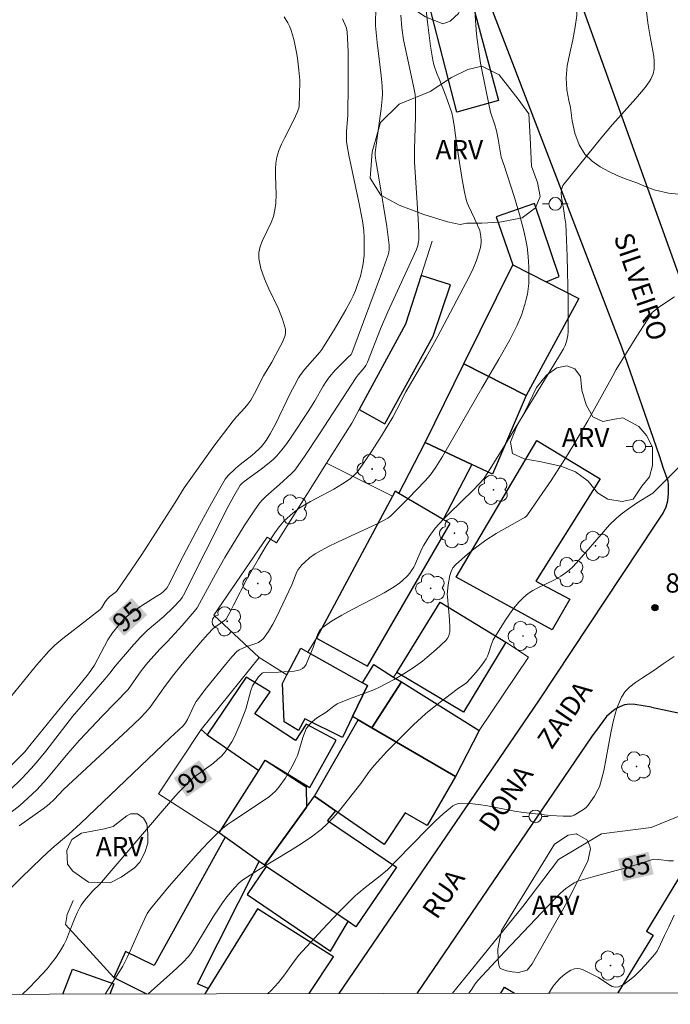
# Model space of a CAD drawing. Units: metres. Extents: x 277326 to 277842, y 1671561 to 1672126.
# Drawn here: x 277731 to 277782, y 1671566 to 1671643 of the extents above; entities that cross this region are included whole.
import ezdxf

# ---------------------------------------------------------------- set-up
doc = ezdxf.new("R2010")
doc.units = ezdxf.units.M
doc.header["$MEASUREMENT"] = 0
for name, color, linetype, lineweight, true_color in [('Arvores_Isoladas', 7, 'Continuous', 18, 0x00ff33), ('Curvas_Intermediarias', 7, 'Continuous', 9, 0x783c14), ('Curvas_Mestras', 7, 'Continuous', 20, 0x783c14), ('Pto_Cotado', 7, 'Continuous', 9, 0x783c14), ('Topon_Curvas_Mestras', 7, 'Continuous', 9, 0x783c14), ('Topon_Pto_Cotado', 7, 'Continuous', 9, 0x783c14), ('Topon_Vegetacao', 7, 'Continuous', 9, 0x00ff33), ('Vegetacao', 7, 'Orla8', 9, 0x00ff33)]:
    doc.layers.add(name, color=color, linetype=linetype, lineweight=lineweight, true_color=true_color)
for name, color, linetype, lineweight in [('Cerca', 8, 'Cerca', 20), ('Edificacoes', 7, 'Continuous', 30), ('Malha_Coordenadas', 7, 'Continuous', 15), ('Muro_Grade', 8, 'Continuous', 20), ('Pavimentacao_Asfaltica_Mfio', 10, 'Continuous', 30), ('Pavimentacao_Nao_Asfaltica_Mfio', 10, 'Continuous', 30), ('Poste', 7, 'Continuous', 9), ('Topon_Curvas_Mestras_Masc', 255, 'Continuous', 9), ('Topon_de_Vias', 7, 'Continuous', 9)]:
    doc.layers.add(name, color=color, linetype=linetype, lineweight=lineweight)
doc.styles.add('Arial', font='arial.ttf', dxfattribs={"height": 1.5})
doc.styles.get("Standard").update_dxf_attribs({"font": 'arial.ttf'})
doc.linetypes.add('Cerca', pattern='A,10,0,["X",Standard,S=1,R=0,X=0,Y=-0.5],0.1', length=10.1)
doc.linetypes.add('Orla8', pattern='A,6,-0.5,["V",Standard,S=1,R=0,X=-0.5,Y=-1],-0.5,6,-0.5,["V",Standard,S=1,R=0,X=-0.5,Y=-1],-0.5', length=14)

# ---------------------------------------------------------------- blocks, each defined once
blk = doc.blocks.new('Poste')
at = {"layer": 'Poste'}
for points in [[(-0.5, 0), (-1, 0)], [(0.5, 0), (1, 0)]]:
    blk.add_lwpolyline(points, dxfattribs=at)
blk.add_lwpolyline([(0, 0.5, 1), (0, -0.5, 1)], format="xyb", close=True, dxfattribs=at)
blk = doc.blocks.new('Arvore')
at = {"layer": 'Arvores_Isoladas'}
blk.add_lwpolyline([(-0.718, 0.493, 0.872324), (-0.722, -0.551, 0.862983), (0.284, -0.827, 0.900105), (0.89, 0.029, 0.863155), (0.262, 0.861, 0.882486)], format="xyb", close=True, dxfattribs=at)
blk.add_circle((0, 0), 0.0286, dxfattribs=at)
blk = doc.blocks.new('Cotas')
at = {"layer": 'Pto_Cotado'}
blk.add_hatch(color=256, dxfattribs=at).paths.add_polyline_path([(0, 0.24, 1), (0, -0.24, 1)])
at = {"layer": 'Pto_Cotado', "lineweight": -3}
blk.add_lwpolyline([(0, -0.24, -1), (0, 0.24, -1)], format="xyb", close=True, dxfattribs=at)

msp = doc.modelspace()

# ---------------------------------------------------------------- linework, layer by layer
at = {"layer": 'Cerca', "flags": 128}
for points in [[(277742.248, 1671582.418), (277745.569, 1671587.45)], [(277745.569, 1671587.45), (277746.04, 1671587.04)], [(277746.97, 1671579.377), (277742.248, 1671582.418)], [(277734.975, 1671572.224), (277735.105, 1671572.995), (277735.586, 1671574.085)], [(277738.757, 1671568.083), (277734.975, 1671572.224)]]:
    msp.add_lwpolyline(points, dxfattribs=at)
at = {"layer": 'Curvas_Intermediarias', "flags": 128}
for points, elevation in [([(277763.046, 1671644.583), (277763.256, 1671642.702), (277763.487, 1671640.832), (277763.657, 1671639.721), (277763.747, 1671639.371), (277763.977, 1671638.701), (277764.147, 1671638.261), (277764.677, 1671636.95), (277764.997, 1671636.07), (277765.137, 1671635.619), (277765.227, 1671635.239), (277765.367, 1671634.449), (277765.517, 1671633.259), (277765.917, 1671630.557), (277766.128, 1671629.417), (277766.258, 1671628.857), (277766.338, 1671628.597), (277766.438, 1671628.347), (277766.928, 1671627.366), (277767.268, 1671626.616), (277767.338, 1671626.416), (277767.418, 1671625.956), (277767.448, 1671625.646), (277767.448, 1671625.485), (277767.378, 1671625.085), (277767.318, 1671624.835), (277767.068, 1671624.085), (277766.728, 1671623.285), (277766.268, 1671622.364), (277764.057, 1671618.163), (277763.136, 1671616.532), (277761.546, 1671613.811), (277760.855, 1671612.43), (277760.545, 1671611.85), (277759.665, 1671610.39), (277758.935, 1671609.229), (277758.154, 1671608.089), (277757.744, 1671607.548), (277757.584, 1671607.368), (277757.214, 1671607.038), (277756.604, 1671606.628), (277755.944, 1671606.228), (277754.113, 1671605.258), (277753.663, 1671604.997), (277753.232, 1671604.727), (277752.742, 1671604.357), (277752.512, 1671604.157), (277752.062, 1671603.737), (277751.672, 1671603.267), (277751.322, 1671602.797), (277750.661, 1671601.796), (277750.041, 1671600.776), (277749.161, 1671599.235), (277748.11, 1671597.154), (277747.84, 1671596.644), (277747.52, 1671596.074), (277747.4, 1671595.964), (277746.71, 1671595.494), (277746.51, 1671595.334), (277746.1, 1671594.903), (277745.489, 1671594.213), (277744.099, 1671592.552), (277743.339, 1671591.612), (277742.658, 1671590.712), (277741.598, 1671589.191), (277741.258, 1671588.791), (277740.818, 1671588.331), (277739.857, 1671587.43), (277734.815, 1671582.769), (277734.085, 1671581.978), (277733.705, 1671581.618), (277733.235, 1671581.258), (277731.364, 1671579.927)], 92), ([(277759.215, 1671643.583), (277759.175, 1671642.802), (277759.185, 1671642.412), (277759.315, 1671641.122), (277759.625, 1671638.541), (277759.705, 1671637.7), (277759.725, 1671637.1), (277759.715, 1671636.71), (277759.635, 1671635.94), (277759.235, 1671633.099), (277759.155, 1671632.528), (277759.155, 1671632.308), (277759.205, 1671631.898), (277759.485, 1671630.387), (277760.075, 1671626.736), (277760.265, 1671625.275), (277760.265, 1671624.945), (277760.235, 1671624.725), (277760.175, 1671624.515), (277759.665, 1671623.075), (277757.344, 1671616.832), (277757.294, 1671616.742), (277757.034, 1671616.492), (277756.044, 1671615.522), (277755.593, 1671614.991), (277755.343, 1671614.641), (277755.113, 1671614.271), (277754.453, 1671613.111), (277753.993, 1671612.36), (277752.612, 1671610.289), (277752.252, 1671609.779), (277751.872, 1671609.299), (277751.472, 1671608.829), (277751.192, 1671608.539), (277750.892, 1671608.269), (277750.251, 1671607.778), (277748.921, 1671606.828), (277748.741, 1671606.658), (277748.621, 1671606.528), (277748.13, 1671605.668), (277747.69, 1671604.857), (277744.199, 1671597.945), (277744.089, 1671597.745), (277743.949, 1671597.564), (277743.389, 1671596.964), (277742.658, 1671596.274), (277741.348, 1671595.174), (277740.808, 1671594.623), (277740.137, 1671593.883), (277738.847, 1671592.382), (277738.437, 1671591.842), (277738.056, 1671591.382), (277735.525, 1671588.451), (277733.435, 1671585.76), (277732.684, 1671584.829), (277732.294, 1671584.389), (277731.574, 1671583.619), (277729.633, 1671581.758)], 94), ([(277729.643, 1671588.731), (277732.724, 1671592.472), (277733.675, 1671593.573), (277734.135, 1671594.043), (277734.775, 1671594.563), (277736.736, 1671596.054), (277737.686, 1671596.814), (277737.816, 1671596.974), (277738.076, 1671597.424), (277738.267, 1671597.665), (277738.447, 1671597.835), (277738.767, 1671598.065), (277738.967, 1671598.225), (277739.677, 1671599.245), (277740.928, 1671601.116), (277743.549, 1671605.187), (277744.259, 1671606.318), (277744.629, 1671606.878), (277746.57, 1671609.569), (277748.07, 1671611.56), (277748.321, 1671611.86), (277748.981, 1671612.56), (277749.221, 1671612.861), (277749.451, 1671613.171), (277749.751, 1671613.701), (277750.441, 1671615.071), (277751.082, 1671616.152), (277751.382, 1671616.682), (277751.912, 1671617.692), (277752.032, 1671617.953), (277752.122, 1671618.213), (277752.162, 1671618.463), (277752.152, 1671618.713), (277751.932, 1671619.503), (277751.612, 1671620.293), (277750.862, 1671621.864), (277750.511, 1671622.654), (277750.231, 1671623.445), (277750.081, 1671624.235), (277750.081, 1671624.695), (277750.191, 1671625.165), (277750.371, 1671625.636), (277751.042, 1671627.056), (277751.212, 1671627.526), (277751.332, 1671628.047), (277751.402, 1671628.567), (277751.432, 1671629.237), (277751.382, 1671630.718), (277751.382, 1671631.208), (277751.412, 1671631.688), (277751.492, 1671632.158), (277751.642, 1671632.668), (277751.842, 1671633.159), (277752.072, 1671633.639), (277752.822, 1671635.069), (277753.082, 1671635.64), (277753.192, 1671635.98), (277753.222, 1671636.16), (277753.252, 1671636.96), (277753.272, 1671638.16), (277753.212, 1671638.951), (277753.092, 1671639.881), (277753.022, 1671640.341), (277752.832, 1671641.252), (277752.712, 1671641.702), (277752.572, 1671642.132), (277752.462, 1671642.392), (277752.342, 1671642.642), (277752.052, 1671643.112)], 96), ([(277766.978, 1671643.243), (277767.058, 1671642.092), (277767.108, 1671641.522), (277767.278, 1671640.221), (277767.398, 1671639.491), (277767.818, 1671637.31), (277768.178, 1671635.66), (277768.499, 1671634.679), (277768.629, 1671634.219), (277768.759, 1671633.559), (277768.909, 1671632.618), (277769.009, 1671632.148), (277769.199, 1671631.588), (277770.029, 1671628.997), (277770.419, 1671627.686), (277770.789, 1671626.286), (277770.949, 1671625.536), (277771.02, 1671625.155), (277771.11, 1671624.395), (277771.16, 1671623.555), (277771.17, 1671623.135), (277771.15, 1671622.294), (277771.11, 1671621.874), (277771.05, 1671621.464), (277770.959, 1671621.054), (277770.859, 1671620.644), (277770.589, 1671619.823), (277770.259, 1671619.033), (277769.679, 1671617.872), (277768.829, 1671616.362), (277767.488, 1671614.121), (277764.407, 1671608.779), (277763.887, 1671607.929), (277763.487, 1671607.338), (277763.076, 1671606.858), (277761.746, 1671605.488), (277760.355, 1671604.107), (277760.155, 1671603.947), (277759.325, 1671603.517), (277756.224, 1671602.086), (277755.463, 1671601.706), (277754.713, 1671601.306), (277754.483, 1671601.166), (277754.043, 1671600.856), (277753.633, 1671600.496), (277753.443, 1671600.306), (277753.272, 1671600.105), (277753.152, 1671599.935), (277753.052, 1671599.755), (277752.642, 1671598.755), (277751.472, 1671596.274), (277751.162, 1671595.674), (277750.822, 1671595.093), (277750.441, 1671594.563), (277750.271, 1671594.393), (277750.061, 1671594.253), (277749.831, 1671594.153), (277749.071, 1671593.893), (277748.551, 1671593.673), (277748.361, 1671593.543), (277747.99, 1671593.153), (277747.47, 1671592.532), (277746, 1671590.712), (277745.189, 1671589.631), (277745.029, 1671589.351), (277744.519, 1671588.221), (277744.359, 1671587.961), (277744.179, 1671587.741), (277743.148, 1671586.8), (277736.146, 1671580.098), (277735.235, 1671579.257), (277733.905, 1671578.137), (277733.115, 1671577.407), (277731.544, 1671575.896), (277729.993, 1671574.345)], 91), ([(277761.166, 1671643.233), (277761.236, 1671642.262), (277761.386, 1671641.322), (277761.626, 1671640.111), (277762.156, 1671637.69), (277762.276, 1671637.05), (277762.316, 1671636.73), (277762.316, 1671635.93), (277762.306, 1671635.299), (277762.226, 1671632.768), (277762.226, 1671631.758), (277762.406, 1671628.987), (277762.526, 1671627.336), (277762.576, 1671626.246), (277762.576, 1671625.696), (277762.556, 1671625.546), (277762.486, 1671625.245), (277762.376, 1671624.945), (277761.656, 1671623.345), (277760.145, 1671620.063), (277759.585, 1671618.733), (277758.565, 1671616.152), (277758.425, 1671615.882), (277758.304, 1671615.702), (277757.834, 1671615.161), (277757.674, 1671614.941), (277754.823, 1671610.54), (277753.633, 1671608.759), (277753.022, 1671607.879), (277752.892, 1671607.708), (277752.602, 1671607.408), (277751.702, 1671606.588), (277750.621, 1671605.648), (277750.371, 1671605.388), (277750.141, 1671605.117), (277749.721, 1671604.537), (277748.921, 1671603.347), (277747.43, 1671600.886), (277746.85, 1671599.865), (277745.449, 1671597.284), (277745.249, 1671596.954), (277745.029, 1671596.654), (277744.079, 1671595.574), (277742.908, 1671594.293), (277742.378, 1671593.753), (277741.418, 1671592.673), (277740.888, 1671592.022), (277739.867, 1671590.582), (277737.866, 1671588.511), (277736.076, 1671586.6), (277735.165, 1671585.57), (277733.515, 1671583.589), (277732.734, 1671582.739), (277732.044, 1671582.078), (277731.404, 1671581.508), (277730.363, 1671580.698)], 93), ([(277782.533, 1671621.231), (277781.306, 1671620.427)], 89), ([(277781.306, 1671620.427), (277780.813, 1671620.053), (277780.403, 1671619.433), (277779.593, 1671618.183), (277777.982, 1671615.562), (277777.732, 1671615.061), (277775.761, 1671611.56), (277774.761, 1671609.829), (277774.241, 1671608.969), (277773.801, 1671608.279), (277772.9, 1671606.898), (277771.98, 1671605.538), (277771, 1671604.147), (277770.859, 1671604.017), (277770.699, 1671603.917), (277768.609, 1671602.747), (277767.798, 1671602.246), (277767.088, 1671601.726), (277766.408, 1671601.176), (277765.427, 1671600.306), (277765.227, 1671600.065), (277765.087, 1671599.795), (277764.997, 1671599.465), (277764.867, 1671598.735), (277764.787, 1671597.995), (277764.797, 1671597.805), (277764.977, 1671596.034), (277764.997, 1671595.404), (277764.987, 1671595.083), (277764.967, 1671594.963), (277764.887, 1671594.723), (277764.827, 1671594.613), (277764.677, 1671594.403), (277763.927, 1671593.683), (277763.226, 1671593.083), (277762.866, 1671592.793), (277762.126, 1671592.252), (277761.406, 1671591.782), (277760.655, 1671591.342), (277759.505, 1671590.752), (277759.045, 1671590.542), (277758.575, 1671590.362), (277757.144, 1671589.831), (277756.204, 1671589.441), (277755.944, 1671589.281), (277755.333, 1671588.791), (277754.583, 1671588.321), (277754.243, 1671588.041), (277754.023, 1671587.841), (277753.843, 1671587.611), (277753.773, 1671587.49), (277753.633, 1671587.16), (277753.523, 1671586.82), (277753.212, 1671585.76), (277753.092, 1671585.42), (277752.952, 1671585.09), (277752.762, 1671584.719), (277752.352, 1671583.979), (277752.132, 1671583.629), (277751.642, 1671582.949), (277751.382, 1671582.629), (277751.152, 1671582.408), (277750.902, 1671582.208), (277750.641, 1671582.018), (277749.821, 1671581.488), (277749.171, 1671581.048), (277748.01, 1671580.288), (277747.63, 1671580.028), (277747.27, 1671579.737), (277746.93, 1671579.427), (277746.13, 1671578.617), (277745.349, 1671577.787), (277744.579, 1671576.936), (277743.078, 1671575.196), (277741.618, 1671573.435), (277741.368, 1671573.065), (277741.168, 1671572.675), (277740.698, 1671571.664), (277739.987, 1671570.034), (277739.797, 1671569.633), (277739.447, 1671568.963), (277738.083, 1671566.783)], 89), ([(277741.434, 1671566.789), (277741.448, 1671566.802), (277743.369, 1671568.503), (277744.109, 1671569.213), (277744.599, 1671569.743), (277744.809, 1671570.024), (277745.169, 1671570.574), (277746.52, 1671572.815), (277747.23, 1671573.915), (277747.57, 1671574.385), (277748.14, 1671575.056), (277748.541, 1671575.476), (277748.821, 1671575.706), (277750.051, 1671576.476), (277752.562, 1671577.987), (277753.383, 1671578.517), (277754.183, 1671579.057), (277754.943, 1671579.647), (277755.423, 1671580.068), (277755.864, 1671580.518), (277756.284, 1671580.998), (277756.684, 1671581.498), (277758.054, 1671583.239), (277758.715, 1671584.189), (277759.075, 1671584.639), (277760.075, 1671585.72), (277761.106, 1671586.78), (277762.166, 1671587.811), (277763.086, 1671588.661), (277763.897, 1671589.321), (277765.557, 1671590.592), (277766.288, 1671591.092), (277766.618, 1671591.422), (277767.058, 1671591.912), (277767.468, 1671592.432), (277767.838, 1671592.963), (277767.938, 1671593.163), (277768.018, 1671593.373), (277768.208, 1671594.033), (277768.288, 1671594.243), (277768.388, 1671594.443), (277769.309, 1671595.954), (277769.639, 1671596.444), (277769.989, 1671596.924), (277770.359, 1671597.374), (277770.759, 1671597.785), (277771.1, 1671598.065), (277771.47, 1671598.305), (277771.87, 1671598.515), (277773.11, 1671599.105), (277773.671, 1671599.425), (277773.991, 1671599.645), (277774.301, 1671599.895), (277774.591, 1671600.155), (277775.091, 1671600.686), (277776.982, 1671602.897), (277777.472, 1671603.427), (277777.982, 1671603.937), (277778.362, 1671604.257), (277778.753, 1671604.557), (277779.573, 1671605.127), (277780.843, 1671605.918), (277782.845, 1671607.904)], 88), ([(277750.754, 1671566.808), (277751.042, 1671567.062), (277751.622, 1671567.693), (277752.082, 1671568.273), (277752.722, 1671569.203), (277753.182, 1671569.793), (277755.053, 1671571.834), (277756.324, 1671573.165), (277757.634, 1671574.475), (277757.874, 1671574.695), (277758.375, 1671575.116), (277759.415, 1671575.906), (277760.115, 1671576.496), (277760.835, 1671577.206), (277763.236, 1671579.677), (277763.857, 1671580.278), (277764.477, 1671580.858), (277765.037, 1671581.338), (277765.237, 1671581.478), (277765.437, 1671581.588), (277765.657, 1671581.658), (277765.877, 1671581.688), (277766.548, 1671581.668), (277767.238, 1671581.588), (277767.938, 1671581.478), (277770.049, 1671581.058), (277770.749, 1671580.958), (277772.82, 1671580.728), (277773.851, 1671580.678), (277774.371, 1671580.668), (277774.481, 1671580.678), (277774.691, 1671580.758), (277775.431, 1671581.208), (277775.631, 1671581.358), (277775.801, 1671581.538), (277776.282, 1671582.228), (277776.552, 1671582.729), (277776.672, 1671582.979), (277776.762, 1671583.249), (277777.012, 1671584.209), (277777.212, 1671585.2), (277777.552, 1671587.19), (277777.762, 1671588.171), (277778.032, 1671589.101), (277778.402, 1671589.971), (277778.683, 1671590.412), (277779.053, 1671590.782), (277779.483, 1671591.122), (277779.953, 1671591.442), (277780.923, 1671592.042), (277781.654, 1671592.572), (277782.504, 1671593.153)], 87), ([(277765.21, 1671566.838), (277767.218, 1671569.343), (277770.689, 1671573.615), (277773.47, 1671577.296), (277776.842, 1671579.287), (277780.713, 1671579.787), (277784.095, 1671581.178), (277787.666, 1671583.069), (277788.566, 1671585.16), (277788.857, 1671587.741), (277789.847, 1671589.831), (277790.69, 1671591.485), (277791.4, 1671592.835)], 86), ([(277782.514, 1671572.955), (277782.094, 1671572.034), (277781.744, 1671571.344), (277781.294, 1671570.344), (277781.154, 1671570.114), (277780.993, 1671569.894), (277780.253, 1671569.043), (277779.853, 1671568.613), (277779.443, 1671568.213), (277779.023, 1671567.853), (277778.593, 1671567.563), (277778.152, 1671567.353), (277777.922, 1671567.323), (277777.672, 1671567.383), (277777.412, 1671567.523), (277776.612, 1671568.063), (277776.342, 1671568.193), (277775.401, 1671568.663), (277775.161, 1671568.753), (277774.941, 1671568.783), (277774.731, 1671568.753), (277774.431, 1671568.633), (277774.141, 1671568.453), (277773.841, 1671568.233), (277773.571, 1671567.983), (277773.31, 1671567.703), (277773.07, 1671567.403), (277772.87, 1671567.112), (277772.728, 1671566.853)], 84)]:
    msp.add_lwpolyline(points, dxfattribs=dict(at, elevation=elevation))
at = {"layer": 'Curvas_Mestras', "flags": 128}
for points, elevation in [([(277779.88, 1671647.548), (277780.44, 1671642.644), (277780.599, 1671641.705), (277780.918, 1671640.042), (277780.959, 1671639.63), (277780.937, 1671639.04), (277780.862, 1671638.657), (277780.798, 1671638.478), (277780.685, 1671638.25), (277780.551, 1671638.029), (277780.24, 1671637.605), (277779.525, 1671636.737), (277777.681, 1671634.693), (277776.862, 1671633.728)], 90), ([(277730.704, 1671584.609), (277731.524, 1671585.41), (277731.804, 1671585.71), (277732.204, 1671586.19), (277734.575, 1671589.121), (277736.006, 1671590.842), (277736.776, 1671591.802), (277737.236, 1671592.482), (277738.287, 1671594.443), (277738.647, 1671594.993), (277739.187, 1671595.684), (277739.587, 1671596.114), (277739.807, 1671596.304), (277740.157, 1671596.584), (277740.908, 1671597.094), (277742.058, 1671597.825), (277742.438, 1671598.075), (277742.628, 1671598.235), (277742.898, 1671598.495), (277743.118, 1671598.915), (277743.899, 1671600.496), (277745.439, 1671603.417), (277746.37, 1671605.137), (277747.34, 1671606.828), (277747.45, 1671606.998), (277747.69, 1671607.298), (277748.261, 1671607.839), (277748.611, 1671608.139), (277749.521, 1671608.859), (277750.081, 1671609.349), (277750.281, 1671609.559), (277750.641, 1671610.029), (277750.962, 1671610.54), (277751.372, 1671611.3), (277752.542, 1671613.731), (277752.852, 1671614.321), (277753.182, 1671614.911), (277753.333, 1671615.141), (277753.673, 1671615.582), (277754.853, 1671616.922), (277755.003, 1671617.132), (277755.954, 1671618.673), (277756.864, 1671620.233), (277757.264, 1671620.954), (277757.444, 1671621.334), (277757.614, 1671621.734), (277757.764, 1671622.134), (277758.004, 1671622.854), (277758.184, 1671623.595), (277758.224, 1671623.845), (277758.294, 1671624.505), (277758.314, 1671625.175), (277758.304, 1671625.846), (277758.274, 1671626.426), (277758.164, 1671627.176), (277757.874, 1671628.647), (277757.104, 1671632.308), (277756.974, 1671633.038), (277756.934, 1671633.369), (277756.924, 1671633.689), (277756.924, 1671634.179), (277757.034, 1671635.419), (277757.064, 1671637.87), (277757.044, 1671640.401), (277756.974, 1671641.932), (277756.924, 1671642.232), (277756.874, 1671642.372), (277756.614, 1671642.952)], 95), ([(277776.862, 1671633.728), (277773.821, 1671629.927), (277773.721, 1671629.637), (277773.691, 1671629.327), (277773.711, 1671629.007), (277773.891, 1671627.996), (277773.951, 1671627.546), (277774.061, 1671626.916), (277774.151, 1671624.425), (277774.231, 1671620.884), (277774.241, 1671618.533), (277774.211, 1671618.213), (277774.101, 1671617.752), (277773.991, 1671617.452), (277773.861, 1671617.182), (277773.561, 1671616.652), (277769.429, 1671609.869), (277768.018, 1671607.598), (277767.618, 1671607.008), (277767.268, 1671606.608), (277766.818, 1671606.138), (277764.927, 1671604.307), (277764.467, 1671603.847), (277763.847, 1671603.167), (277763.376, 1671602.526), (277762.956, 1671601.846), (277762.806, 1671601.566), (277762.316, 1671600.406), (277762.176, 1671600.135), (277762.006, 1671599.875), (277761.856, 1671599.665), (277761.676, 1671599.455), (277761.296, 1671599.085), (277761.086, 1671598.905), (277760.655, 1671598.595), (277759.865, 1671598.115), (277759.035, 1671597.675), (277757.364, 1671596.824), (277756.554, 1671596.384), (277755.763, 1671595.904), (277755.033, 1671595.394), (277754.843, 1671595.204), (277754.703, 1671594.973), (277754.593, 1671594.713), (277754.323, 1671593.863), (277753.863, 1671592.723), (277753.763, 1671592.522), (277753.643, 1671592.342), (277753.493, 1671592.212), (277753.293, 1671592.102), (277753.072, 1671592.042), (277752.832, 1671591.992), (277751.612, 1671591.922), (277750.431, 1671591.902), (277750.331, 1671591.852), (277750.201, 1671591.722), (277750.051, 1671591.552), (277749.831, 1671591.252), (277749.591, 1671590.862), (277749.451, 1671590.482), (277749.051, 1671589.021), (277748.581, 1671587.831), (277748.19, 1671586.93), (277747.97, 1671586.49), (277747.72, 1671586.08), (277747.45, 1671585.69), (277747.17, 1671585.37), (277746.86, 1671585.09), (277746.53, 1671584.819), (277744.969, 1671583.699), (277743.799, 1671582.519), (277743.349, 1671582.028), (277742.528, 1671581.078), (277737.626, 1671575.346), (277737.116, 1671574.845), (277736.466, 1671574.085), (277736.206, 1671573.725), (277736.096, 1671573.535), (277735.896, 1671573.135), (277735.716, 1671572.715), (277735.225, 1671571.454), (277735.055, 1671571.034), (277734.845, 1671570.634), (277734.655, 1671570.314), (277734.245, 1671569.663), (277733.785, 1671569.053), (277733.545, 1671568.763), (277732.714, 1671567.853), (277732.114, 1671567.252), (277731.615, 1671566.77)], 90), ([(277766.484, 1671566.84), (277766.668, 1671567.092), (277766.968, 1671567.573), (277767.168, 1671567.833), (277769.289, 1671570.114), (277773.11, 1671574.135), (277773.641, 1671574.655), (277774.061, 1671575.016), (277774.351, 1671575.246), (277774.701, 1671575.466), (277774.911, 1671575.566), (277775.241, 1671575.676), (277776.332, 1671575.986), (277779.043, 1671576.706), (277780.903, 1671577.306), (277781.304, 1671577.286), (277782.064, 1671577.176), (277782.444, 1671577.196)], 85)]:
    msp.add_lwpolyline(points, dxfattribs=dict(at, elevation=elevation))
at = {"layer": 'Edificacoes', "flags": 128}
for points in [[(277765.53, 1671635.663), (277763.32, 1671644.257), (277766.444, 1671645.325), (277768.797, 1671636.59)], [(277769.916, 1671623.743), (277772.524, 1671622.419), (277773.533, 1671622.842), (277771.607, 1671628.521), (277768.601, 1671627.494)], [(277769.916, 1671623.743), (277772.524, 1671622.419), (277775.072, 1671621.125), (277770.965, 1671613.527), (277766.08, 1671616.009)], [(277757.915, 1671612.437), (277759.911, 1671611.328), (277763.682, 1671618.177), (277765.035, 1671622.182), (277762.751, 1671622.921), (277761.52, 1671619.113)], [(277766.08, 1671616.009), (277770.965, 1671613.527), (277768.314, 1671607.399), (277766.72, 1671608.144), (277763.057, 1671609.858)], [(277761.011, 1671605.881), (277763.057, 1671609.858), (277766.72, 1671608.144), (277764.463, 1671603.851)], [(277765.482, 1671599.347), (277771.794, 1671610.008), (277776.734, 1671607.03), (277771.698, 1671599.033), (277774.363, 1671597.615), (277772.981, 1671595.233)], [(277761.011, 1671605.881), (277760.71, 1671606.058), (277760.509, 1671605.683), (277754.573, 1671594.573), (277758.552, 1671592.404), (277765.007, 1671603.531), (277764.463, 1671603.851)], [(277766.06, 1671588.795), (277760.855, 1671591.909), (277764.243, 1671597.382), (277769.359, 1671594.263)], [(277753.903, 1671593.483), (277758.175, 1671591.097), (277758.551, 1671590.886), (277757.399, 1671588.462), (277756.617, 1671586.817), (277753.671, 1671588.286), (277753.168, 1671587.356), (277752.044, 1671588.052), (277751.925, 1671591.036), (277752.273, 1671591.706), (277753.356, 1671593.788)], [(277758.175, 1671591.097), (277759.053, 1671592.515), (277760.605, 1671591.542), (277761.224, 1671591.161), (277758.905, 1671587.582), (277757.837, 1671588.206), (277757.399, 1671588.462), (277758.551, 1671590.886)], [(277750.07, 1671584.254), (277750.577, 1671585.051), (277754.063, 1671582.913), (277756.117, 1671586.609), (277753.765, 1671587.866), (277752.936, 1671586.581), (277749.757, 1671588.67), (277750.956, 1671590.376), (277749.095, 1671591.537), (277746.04, 1671587.04)], [(277761.224, 1671591.161), (277767.288, 1671587.38), (277765.439, 1671583.764), (277758.905, 1671587.582)], [(277754.423, 1671582.229), (277757.837, 1671588.206), (277758.905, 1671587.582), (277765.439, 1671583.764), (277763.217, 1671579.941), (277761.495, 1671580.948), (277759.861, 1671578.47), (277756.07, 1671581.09)], [(277747.456, 1671579.034), (277746.97, 1671579.377), (277750.07, 1671584.254), (277750.577, 1671585.051), (277753.769, 1671582.955), (277753.801, 1671581.373), (277750.514, 1671576.84), (277750.113, 1671577.128)], [(277757.048, 1671572.444), (277750.652, 1671576.747), (277750.514, 1671576.84), (277753.801, 1671581.373), (277754.423, 1671582.229), (277756.07, 1671581.09), (277755.432, 1671580.331), (277760.821, 1671576.694), (277757.648, 1671572.041)], [(277750.652, 1671576.747), (277749.16, 1671574.552), (277755.674, 1671570.141), (277757.048, 1671572.444)]]:
    msp.add_lwpolyline(points, close=True, dxfattribs=at)
for points in [[(277746.122, 1671567.209), (277745.295, 1671567.583), (277750.113, 1671577.128), (277747.456, 1671579.034), (277741.903, 1671569.008), (277739.677, 1671570.097), (277738.757, 1671568.083), (277741.295, 1671566.789)], [(277789.299, 1671566.887), (277791.878, 1671571.084), (277783.214, 1671576.406), (277780.353, 1671571.684), (277780.873, 1671571.374), (277778.1, 1671566.864)], [(277754.016, 1671566.815), (277755.906, 1671569.676), (277749.975, 1671573.43), (277746.122, 1671567.209)], [(277734.759, 1671566.776), (277735.526, 1671568.727), (277738.743, 1671567.567), (277738.444, 1671566.783)], [(277746.122, 1671567.209), (277745.868, 1671566.799)], [(277768.975, 1671566.845), (277769.272, 1671567.324), (277770.038, 1671566.848)]]:
    msp.add_lwpolyline(points, dxfattribs=at)
at = {"layer": 'Malha_Coordenadas', "flags": 128}
msp.add_lwpolyline([(277341.736, 1672120.247), (277823.828, 1672121.227), (277824.943, 1671566.959), (277342.875, 1671565.979), (277341.736, 1672120.247)], close=True, dxfattribs=at)
at = {"layer": 'Muro_Grade', "flags": 128}
for points in [[(277762.751, 1671622.921), (277763.61, 1671625.579)], [(277761.52, 1671619.113), (277762.751, 1671622.921)], [(277757.915, 1671612.437), (277761.52, 1671619.113)], [(277757.337, 1671611.366), (277757.915, 1671612.437)], [(277755.369, 1671608.241), (277757.337, 1671611.366)], [(277751.449, 1671602.019), (277755.369, 1671608.241)], [(277755.369, 1671608.241), (277760.509, 1671605.683)], [(277746.552, 1671596.367), (277750.738, 1671602.48)], [(277750.738, 1671602.48), (277751.449, 1671602.019)], [(277764.243, 1671597.382), (277760.855, 1671591.909), (277760.605, 1671591.542)], [(277771.13, 1671593.083), (277769.359, 1671594.263), (277764.243, 1671597.382)], [(277750.108, 1671593.066), (277746.552, 1671596.367)], [(277754.573, 1671594.573), (277753.903, 1671593.483)], [(277745.569, 1671587.45), (277750.108, 1671593.066)], [(277752.273, 1671591.706), (277750.108, 1671593.066)], [(277767.288, 1671587.38), (277771.13, 1671593.083)], [(277760.605, 1671591.542), (277761.224, 1671591.161), (277767.288, 1671587.38)], [(277778.1, 1671566.864), (277780.873, 1671571.374), (277780.353, 1671571.684), (277783.215, 1671576.404), (277787.883, 1671584.316)]]:
    msp.add_lwpolyline(points, dxfattribs=at)
at = {"layer": 'Pavimentacao_Asfaltica_Mfio', "flags": 128}
for points in [[(277824.903, 1671586.739), (277823.981, 1671586.955), (277795.198, 1671593.369), (277794.349, 1671593.787), (277793.556, 1671594.455), (277792.926, 1671595.323), (277792.262, 1671596.28), (277791.753, 1671597.243), (277791.424, 1671598.164), (277785.448, 1671615.802), (277771.063, 1671655.881), (277760.364, 1671686.331), (277753.381, 1671706.385), (277747.992, 1671722.87)], [(277756.338, 1671566.82), (277771.932, 1671589.683), (277781.085, 1671603.496), (277781.654, 1671604.355), (277781.885, 1671604.827), (277782.011, 1671605.296), (277782.065, 1671605.892), (277782.057, 1671606.595), (277782.028, 1671606.848), (277781.688, 1671607.839), (277781.351, 1671608.823), (277778.434, 1671617.321), (277767.108, 1671646.802), (277765.675, 1671650.909)], [(277780.729, 1671589.181), (277779.429, 1671589.409), (277779.044, 1671589.414), (277778.638, 1671589.37), (277778.257, 1671589.22), (277777.911, 1671589.025), (277777.628, 1671588.809), (277777.224, 1671588.451), (277776.653, 1671587.671), (277776.064, 1671586.865), (277762.407, 1671566.832)]]:
    msp.add_lwpolyline(points, dxfattribs=at)
at = {"layer": 'Pavimentacao_Nao_Asfaltica_Mfio', "flags": 128}
msp.add_lwpolyline([(277780.729, 1671589.181), (277783.805, 1671588.53), (277787.18, 1671587.858), (277796.546, 1671586.083), (277817.744, 1671581.484), (277824.917, 1671579.719)], dxfattribs=at)
at = {"layer": 'Topon_Curvas_Mestras_Masc'}
for points in [[(277739.548, 1671594.76, 95), (277741.357, 1671596.391, 95), (277738.339, 1671596.101, 95), (277740.147, 1671597.732, 95)], [(277739.548, 1671594.76, 95), (277741.357, 1671596.391, 95), (277738.339, 1671596.101, 95), (277740.147, 1671597.732, 95)], [(277744.455, 1671582.175, 90), (277746.452, 1671583.568, 90), (277743.422, 1671583.657, 90), (277745.42, 1671585.049, 90)], [(277744.455, 1671582.175, 90), (277746.452, 1671583.568, 90), (277743.422, 1671583.657, 90), (277745.42, 1671585.049, 90)], [(277778.529, 1671575.589, 85), (277780.903, 1671576.133, 85), (277778.126, 1671577.349, 85), (277780.499, 1671577.894, 85)], [(277778.529, 1671575.589, 85), (277780.903, 1671576.133, 85), (277778.126, 1671577.349, 85), (277780.499, 1671577.894, 85)]]:
    msp.add_solid(points, dxfattribs=at)
at = {"layer": 'Vegetacao', "flags": 128}
for points in [[(277787.012, 1671655.177), (277786.929, 1671654.747), (277786.787, 1671654.143), (277786.535, 1671653.496), (277786.316, 1671652.809), (277786.224, 1671652.199), (277786.139, 1671651.565), (277786.183, 1671651.047), (277786.612, 1671650.658), (277787.366, 1671650.315), (277788.108, 1671649.808), (277788.718, 1671649.108), (277788.994, 1671648.679), (277789.306, 1671648.198), (277789.673, 1671647.68), (277790.077, 1671647.212), (277790.574, 1671646.512), (277790.808, 1671645.973), (277791.002, 1671645.321), (277791.112, 1671644.653), (277791.156, 1671644.05), (277791.139, 1671643.519), (277791.076, 1671642.662), (277791.328, 1671641.904), (277791.758, 1671641.051), (277792.051, 1671640.204), (277792.189, 1671639.583), (277792.284, 1671638.918), (277792.334, 1671638.29), (277792.286, 1671637.754), (277792.098, 1671637.287), (277791.739, 1671636.877), (277791.284, 1671636.495), (277790.736, 1671636.113), (277790.154, 1671635.727), (277789.563, 1671635.345), (277789.055, 1671634.984), (277788.417, 1671634.427), (277787.879, 1671633.95), (277787.303, 1671633.43), (277786.787, 1671632.938), (277786.372, 1671632.401), (277786.023, 1671631.787), (277785.699, 1671631.131), (277785.353, 1671630.49), (277784.892, 1671629.961), (277784.301, 1671629.566), (277783.604, 1671629.33), (277782.835, 1671629.255), (277782.057, 1671629.329), (277780.949, 1671629.604), (277780.322, 1671629.84), (277779.599, 1671630.14), (277778.845, 1671630.416), (277778.107, 1671630.701), (277777.396, 1671631.025), (277776.722, 1671631.386), (277776.095, 1671631.836), (277775.539, 1671632.399), (277775.078, 1671633.129), (277774.741, 1671634.019), (277774.55, 1671635.003), (277774.415, 1671636.024), (277774.289, 1671636.591), (277774.136, 1671637.416), (277774.087, 1671638.34), (277774.166, 1671639.298), (277774.353, 1671640.289), (277774.592, 1671641.308), (277774.789, 1671642.339), (277774.92, 1671643.22), (277774.93, 1671644.202), (277774.895, 1671644.821), (277774.906, 1671645.547), (277774.994, 1671646.288), (277775.21, 1671647.002), (277775.555, 1671647.71), (277775.926, 1671648.406), (277776.188, 1671649.056), (277776.283, 1671649.638), (277776.123, 1671650.568), (277776.001, 1671651.083), (277776.015, 1671651.671), (277776.175, 1671652.294), (277776.36, 1671652.928), (277776.448, 1671653.517), (277776.291, 1671654.541), (277775.849, 1671655.418), (277775.537, 1671656.094), (277775.684, 1671656.991), (277775.987, 1671657.412), (277776.358, 1671657.755), (277777.083, 1671658.098), (277777.893, 1671658.054), (277778.829, 1671658.178), (277779.303, 1671658.426), (277779.795, 1671658.79), (277780.247, 1671659.157), (277780.723, 1671659.5), (277781.2, 1671659.794), (277781.684, 1671660.008), (277782.207, 1671660.171), (277782.703, 1671660.264), (277783.348, 1671660.259), (277784.046, 1671659.947), (277784.59, 1671659.519), (277784.892, 1671659.004), (277785.159, 1671658.529), (277785.61, 1671658.259), (277786.255, 1671658.102), (277786.78, 1671657.679), (277787.085, 1671657.101), (277787.139, 1671656.446), (277787.057, 1671655.857)], [(277765.007, 1671642.765), (277764.439, 1671642.558), (277763.094, 1671643.125), (277761.75, 1671644.001), (277760.768, 1671644.776), (277759.889, 1671645.55), (277759.112, 1671647.1), (277759.059, 1671648.649), (277759.627, 1671650.045), (277760.504, 1671650.82), (277761.848, 1671650.976), (277763.449, 1671650.926), (277764.431, 1671650.721), (277765, 1671649.688), (277765.312, 1671648.087), (277765.932, 1671647.054), (277766.192, 1671645.917), (277766.193, 1671644.471), (277765.677, 1671643.385)], [(277764.815, 1671627.111), (277762.954, 1671627.677), (277761.041, 1671628.398), (277759.595, 1671629.173), (277758.766, 1671630.514), (277758.919, 1671632.581), (277759.589, 1671634.855), (277761.034, 1671636.303), (277763.461, 1671637.287), (277765.114, 1671638.373), (277766.405, 1671638.994), (277767.49, 1671639.254), (277768.833, 1671638.583), (277770.334, 1671636.674), (277771.161, 1671635.537), (277771.266, 1671633.677), (277771.371, 1671631.457), (277771.837, 1671630.165), (277772.046, 1671629.081), (277771.684, 1671628.202), (277770.652, 1671627.426), (277768.896, 1671627.063), (277767.501, 1671627.01), (277766.312, 1671627.009), (277765.796, 1671626.905)], [(277779.997, 1671606.459), (277779.32, 1671605.441), (277778.448, 1671605.246), (277777.334, 1671605.439), (277776.51, 1671605.922), (277775.783, 1671606.843), (277774.814, 1671607.568), (277773.65, 1671608.003), (277772.004, 1671608.388), (277770.792, 1671608.581), (277769.872, 1671609.017), (277769.726, 1671609.888), (277770.209, 1671611.099), (277770.886, 1671612.311), (277771.755, 1671614.153), (277772.53, 1671615.122), (277773.353, 1671615.703), (277774.127, 1671615.849), (277774.758, 1671615.608), (277775.194, 1671615.027), (277775.292, 1671613.962), (277775.632, 1671612.8), (277776.165, 1671611.88), (277776.941, 1671611.494), (277777.861, 1671611.688), (277778.491, 1671611.786), (277779.751, 1671611.108), (277780.381, 1671610.382), (277780.818, 1671609.463), (277780.819, 1671608.058), (277780.578, 1671607.186)], [(277739.191, 1671580.265), (277739.772, 1671580.702), (277740.062, 1671580.848), (277740.594, 1671580.849), (277741.079, 1671580.509), (277741.321, 1671580.074), (277741.419, 1671579.348), (277741.42, 1671578.573), (277741.178, 1671577.845), (277740.792, 1671577.07), (277740.356, 1671576.634), (277739.34, 1671575.907), (277738.468, 1671575.47), (277736.774, 1671575.516), (277735.561, 1671576.388), (277735.125, 1671576.92), (277735.076, 1671577.985), (277735.462, 1671578.858), (277736.236, 1671579.343), (277738.029, 1671579.683), (277738.706, 1671579.878)], [(277775.973, 1671578.12), (277775.77, 1671577.167), (277774.137, 1671573.941), (277771.427, 1671569.15), (277771.03, 1671568.643), (277770.343, 1671568.474), (277769.858, 1671568.528), (277769.451, 1671568.595), (277768.923, 1671568.783), (277768.819, 1671569.039), (277768.753, 1671569.477), (277768.752, 1671570.312), (277769.029, 1671571.753), (277773.157, 1671578.492), (277774.225, 1671579.189), (277774.875, 1671579.283), (277774.968, 1671579.237), (277775.697, 1671578.816), (277775.908, 1671578.444)]]:
    msp.add_lwpolyline(points, close=True, dxfattribs=at)

# ---------------------------------------------------------------- block references
at = {"layer": 'Arvores_Isoladas'}
for p in [(277758.926, 1671607.795), (277768.408, 1671606.158), (277752.73, 1671604.641), (277765.347, 1671602.787), (277776.362, 1671601.786), (277774.331, 1671599.735), (277749.991, 1671598.855), (277763.497, 1671598.475), (277747.61, 1671595.894), (277770.709, 1671594.753), (277779.578, 1671584.561), (277777.543, 1671569.002)]:
    msp.add_blockref('Arvore', p, dxfattribs=at)
at = {"layer": 'Poste'}
for p in [(277773.222, 1671628.504), (277779.772, 1671609.549), (277771.673, 1671580.656)]:
    msp.add_blockref('Poste', p, dxfattribs=at)
at = {"layer": 'Pto_Cotado'}
msp.add_blockref('Cotas', (277781.003, 1671596.964, 87.28), dxfattribs=at)

# ---------------------------------------------------------------- texts
at = {"layer": 'Topon_Curvas_Mestras', "style": 'Arial'}
for s, rotation, p in [('95', 42.05231, (277739.478, 1671594.933, 95)), ('90', 34.87386, (277744.406, 1671582.356, 90)), ('85', 12.92012, (277778.552, 1671575.775, 85))]:
    msp.add_text(s, height=1.5, rotation=rotation, dxfattribs=at).set_placement(p)
at = {"layer": 'Topon_de_Vias', "style": 'Arial'}
for s, rotation, p in [('SILVEIRO', 288.93386, (277777.775, 1671625.924)), ('ZAIDA', 55.58218, (277772.944, 1671585.813)), ('DONA', 55.58218, (277768.387, 1671579.309)), ('RUA', 55.58218, (277763.972, 1671572.532))]:
    msp.add_text(s, height=1.5, rotation=rotation, dxfattribs=at).set_placement(p)
at = {"layer": 'Topon_Pto_Cotado', "style": 'Arial'}
msp.add_text('87,3', height=1.5, dxfattribs=at).set_placement((277781.821, 1671598.141, 87.28))
at = {"layer": 'Topon_Vegetacao', "style": 'Arial'}
for p in [(277763.872, 1671631.993), (277773.732, 1671609.505), (277737.348, 1671577.548), (277771.391, 1671572.956)]:
    msp.add_text('ARV', height=1.5, dxfattribs=at).set_placement(p)

doc.saveas('drawing.dxf')
